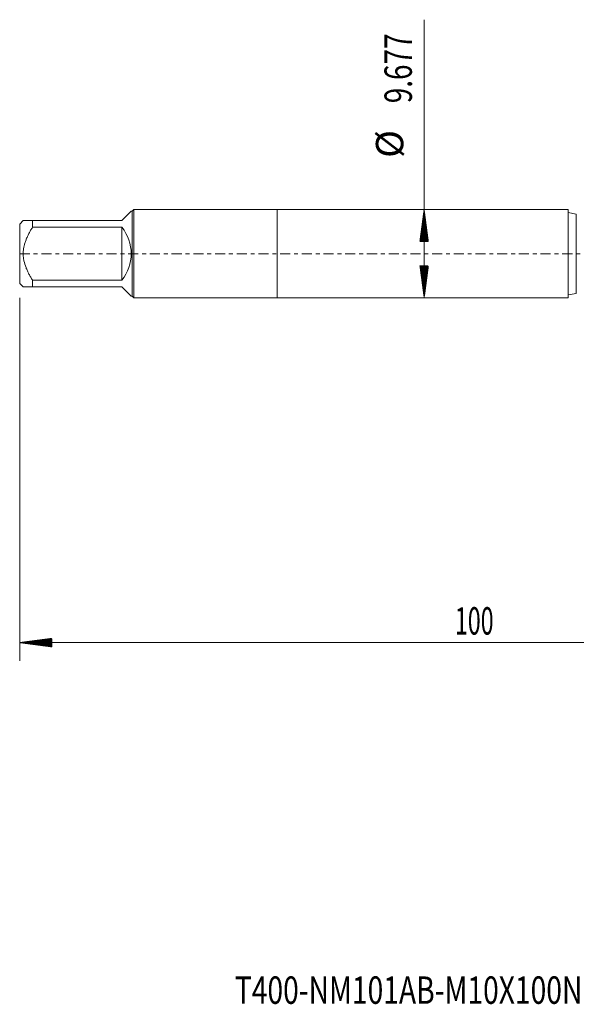
# Model space of a CAD drawing. Units: millimetres. Extents: x -28 to 93, y -82 to 33.
# Drawn here: x -28 to 33, y -82 to 26 of the extents above; entities that cross this region are included whole.
import ezdxf

# ---------------------------------------------------------------- set-up
doc = ezdxf.new("R2010")
doc.units = ezdxf.units.MM
doc.linetypes.add('CENTER', pattern=[47.5, 22, -8.5, 8.5, -8.5])
for name, color, linetype in [('1', 4, 'Continuous'), ('2', 7, 'Continuous'), ('SK1', 4, 'Continuous'), ('SK2', 7, 'Continuous'), ('SK4', 2, 'CENTER'), ('SK6', 5, 'Continuous')]:
    doc.layers.add(name, color=color, linetype=linetype)
doc.styles.add('iso_b_vert', font='simplex.shx')

msp = doc.modelspace()

# ---------------------------------------------------------------- hatches: boundary and pattern name
at = {"layer": '2', "lineweight": 13}
h = msp.add_hatch(dxfattribs=at)
h.set_pattern_fill('ANSI31', color=256, scale=0.0062, style=0)
h.paths.add_polyline_path([(-28.18, -42.5781), (-24.68, -42.1173), (-24.68, -43.0388)])
at = {"layer": 'SK2', "lineweight": 13}
h = msp.add_hatch(dxfattribs=at)
h.set_pattern_fill('ANSI31', color=256, scale=0.0062, style=0)
h.paths.add_polyline_path([(16.0759, 4.8385), (16.5367, 1.3385), (15.6151, 1.3385)])
h = msp.add_hatch(dxfattribs=at)
h.set_pattern_fill('ANSI31', color=256, scale=0.0062, style=0)
h.paths.add_polyline_path([(16.0759, -4.8385), (15.6151, -1.3385), (16.5367, -1.3385)])

# ---------------------------------------------------------------- linework, layer by layer
at = {"layer": '1', "lineweight": 18}
for p, q in [((0, 4.8385), (0, -4.8385)), ((31.8403, 4.8385), (0, 4.8385)), ((31.8403, 4.8385), (31.8403, -4.8385)), ((32.7252, 4.3438), (31.8403, 4.4998)), ((0, -4.8385), (31.8403, -4.8385)), ((31.8403, -4.4998), (32.7252, -4.3438))]:
    msp.add_line(p, q, dxfattribs=at)
at = {"layer": '1', "lineweight": 13}
msp.add_line((32.7252, 4.3438), (32.7252, -4.3438), dxfattribs=at)
at = {"layer": '2', "lineweight": 18}
for p, q in [((-28.18, -4.8325), (-28.18, -44.5781)), ((71.82, -42.5781), (-28.18, -42.5781))]:
    msp.add_line(p, q, dxfattribs=at)
at = {"layer": 'SK1', "lineweight": 18}
for p, q in [((-15.985, 4.645), (-17, 3.63)), ((-15.882, 4.645), (-15.985, 4.645)), ((-15.6885, 4.8385), (-15.882, 4.645)), ((-15.882, 4.645), (-15.882, -4.645)), ((-15.6885, -4.8385), (-15.6885, 4.8385)), ((0, 4.8385), (-15.6885, 4.8385)), ((0, 4.8385), (0, -4.8385)), ((-27.795, 3.63), (-28.18, 3.245)), ((-28.18, 3.245), (-28.18, -3.245)), ((-26.78, 3.63), (-17, 3.63)), ((-26.78, 2.8981), (-26.78, 3.63)), ((-17, 2.8981), (-26.78, 2.8981)), ((-17, 2.8981), (-17, -2.8981)), ((-26.78, -2.8981), (-17, -2.8981)), ((-26.78, -3.63), (-26.78, -2.8981)), ((-28.18, -3.245), (-27.795, -3.63)), ((-17, -3.63), (-26.78, -3.63)), ((-17, -3.63), (-15.985, -4.645)), ((-15.985, -4.645), (-15.882, -4.645)), ((-15.882, -4.645), (-15.6885, -4.8385)), ((-15.6885, -4.8385), (0, -4.8385))]:
    msp.add_line(p, q, dxfattribs=at)
msp.add_arc((-20.63, 0), 4.645, 321.397403, 38.602597, dxfattribs=at)
for points, knots in [([(-26.78, 3.63), (-26.8486, 3.63), (-26.9155, 3.63), (-27.013, 3.63), (-27.045, 3.63), (-27.1077, 3.63), (-27.1385, 3.63), (-27.2286, 3.63), (-27.2858, 3.63), (-27.3937, 3.63), (-27.4947, 3.63), (-27.5795, 3.63), (-27.6358, 3.63), (-27.662, 3.63), (-27.6853, 3.63), (-27.7001, 3.63), (-27.7071, 3.63), (-27.7405, 3.63), (-27.7608, 3.63), (-27.7881, 3.63), (-27.795, 3.63), (-27.795, 3.63)], [0, 0, 0, 0, 0.12501253, 0.12501253, 0.1875188, 0.1875188, 0.25002506, 0.25002506, 0.3750376, 0.3750376, 0.50005013, 0.62506266, 0.62506266, 0.68756893, 0.71882206, 0.71882206, 0.75007519, 0.75007519, 0.87508772, 0.87508772, 1, 1, 1, 1]), ([(-26.78, -2.8981), (-26.8482, -2.7888), (-26.9147, -2.6784), (-27.0439, -2.4547), (-27.1064, -2.3414), (-27.1967, -2.1688), (-27.2261, -2.1109), (-27.2837, -1.9939), (-27.3117, -1.9351), (-27.3931, -1.7578), (-27.4438, -1.6385), (-27.5835, -1.2765), (-27.6599, -1.0298), (-27.7263, -0.712), (-27.7381, -0.648), (-27.7535, -0.5512), (-27.7582, -0.5187), (-27.7669, -0.4538), (-27.7707, -0.4213), (-27.788, -0.2591), (-27.7949, -0.1296), (-27.795, 0.1289), (-27.7881, 0.2579), (-27.7608, 0.5153), (-27.7405, 0.6437), (-27.7071, 0.804), (-27.7001, 0.836), (-27.6853, 0.8996), (-27.662, 0.9946), (-27.6358, 1.0884), (-27.5795, 1.2746), (-27.4947, 1.5188), (-27.3937, 1.7565), (-27.2858, 1.9916), (-27.2286, 2.1077), (-27.1385, 2.2802), (-27.1077, 2.3375), (-27.045, 2.4514), (-27.013, 2.5082), (-26.9155, 2.6771), (-26.8486, 2.7882), (-26.78, 2.8981)], [0, 0, 0, 0, 0.0625, 0.0625, 0.125, 0.125, 0.15625, 0.15625, 0.1875, 0.1875, 0.25, 0.25, 0.375, 0.375, 0.40625, 0.40625, 0.421875, 0.421875, 0.4375, 0.4375, 0.5, 0.5, 0.5625, 0.5625, 0.625, 0.625, 0.640625, 0.640625, 0.65625, 0.6875, 0.6875, 0.75, 0.8125, 0.8125, 0.875, 0.875, 0.90625, 0.90625, 0.9375, 0.9375, 1, 1, 1, 1]), ([(-27.795, -3.63), (-27.795, -3.63), (-27.7881, -3.63), (-27.7608, -3.63), (-27.7405, -3.63), (-27.7071, -3.63), (-27.7001, -3.63), (-27.6853, -3.63), (-27.662, -3.63), (-27.6358, -3.63), (-27.5795, -3.63), (-27.4947, -3.63), (-27.3937, -3.63), (-27.2858, -3.63), (-27.2286, -3.63), (-27.1385, -3.63), (-27.1077, -3.63), (-27.045, -3.63), (-27.013, -3.63), (-26.9155, -3.63), (-26.8486, -3.63), (-26.78, -3.63)], [0, 0, 0, 0, 0.12491368, 0.12491368, 0.24992601, 0.24992601, 0.28117909, 0.28117909, 0.31243217, 0.37493834, 0.37493834, 0.49995067, 0.624963, 0.624963, 0.74997534, 0.74997534, 0.8124815, 0.8124815, 0.87498767, 0.87498767, 1, 1, 1, 1])]:
    msp.add_open_spline(points, degree=3, knots=knots, dxfattribs=at)
at = {"layer": 'SK2', "lineweight": 18}
msp.add_line((16.0759, -4.8385), (16.0759, 25.6212), dxfattribs=at)
at = {"layer": 'SK4', "lineweight": 18, "ltscale": 0.05}
msp.add_line((-28.18, 0), (71.92, 0), dxfattribs=at)

# ---------------------------------------------------------------- texts
at = {"layer": '2', "lineweight": 18, "insert": (19.4412, -41.693), "char_height": 3, "attachment_point": 7, "line_spacing_factor": 1.084337, "style": 'iso_b_vert'}
msp.add_mtext('\\W0.6217;100', dxfattribs=at)
at = {"layer": 'SK2', "lineweight": 18, "char_height": 3, "attachment_point": 7, "rotation": 90, "line_spacing_factor": 1.084337, "style": 'iso_b_vert'}
for s, insert in [('\\W0.7468;9.677', (14.7348, 16.4735)), ('%%c', (14.7348, 10.4969))]:
    msp.add_mtext(s, dxfattribs=dict(at, insert=insert))
at = {"layer": 'SK6', "lineweight": 18, "insert": (-4.6393, -82.1162), "char_height": 3, "attachment_point": 7, "line_spacing_factor": 1.084337, "style": 'iso_b_vert'}
msp.add_mtext('\\W0.7551;T400-NM101AB-M10X100N1PC', dxfattribs=at)

doc.saveas('drawing.dxf')
